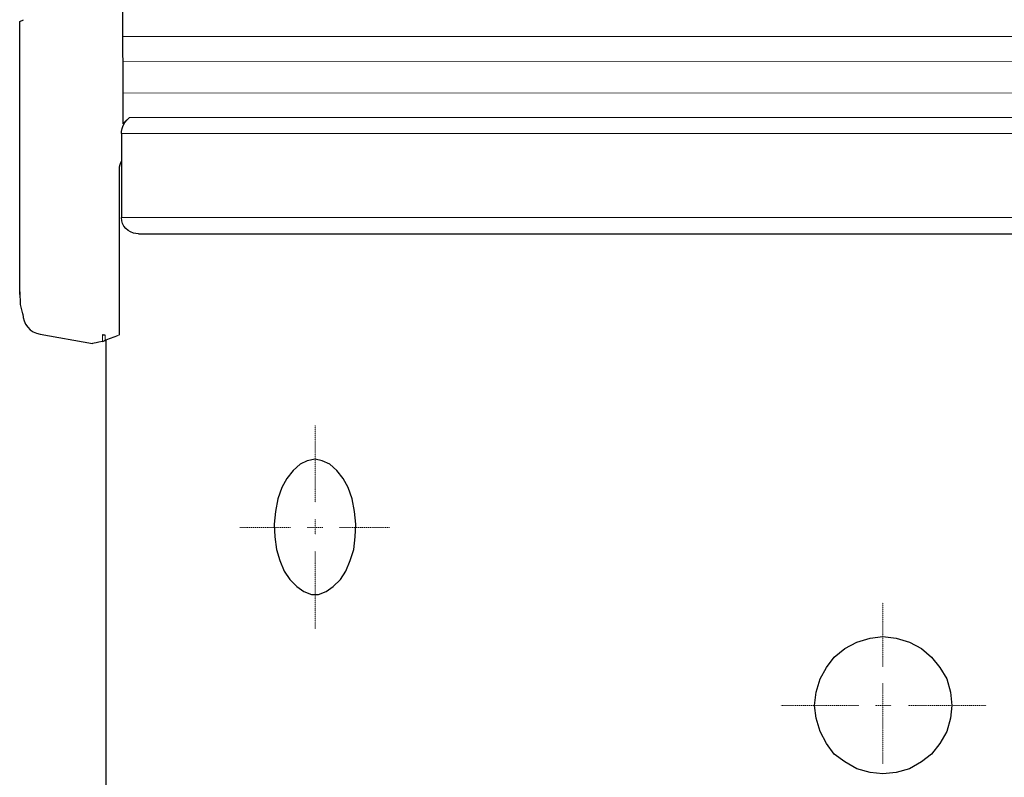
# Model space of a CAD drawing. Extents: x -1130 to -144, y 607 to 2709.
# Drawn here: x -1063 to -574, y 2068 to 2444 of the extents above; entities that cross this region are included whole.
import ezdxf

# ---------------------------------------------------------------- set-up
doc = ezdxf.new("R2010")
doc.units = 0
doc.header["$LTSCALE"] = 0.000394
doc.header["$MEASUREMENT"] = 0
doc.linetypes.add('CENTERX2', pattern=[4, 2.5, -0.5, 0.5, -0.5])
doc.layers.add('CENTRE', color=1, linetype='CENTERX2')
doc.layers.add('DETAIL', color=2, linetype='CONTINUOUS')

msp = doc.modelspace()

# ---------------------------------------------------------------- linework, layer by layer
at = {"layer": 'CENTRE', "lineweight": 13}
for points in [[(-916.68, 2242.54), (-916.68, 2242.54), (-916.68, 2204.42), (-916.68, 2204.42)], [(-916.68, 2196.03), (-916.68, 2196.03), (-916.68, 2188.34), (-916.68, 2188.34)], [(-928.92, 2191.84), (-928.92, 2191.84), (-954.1, 2191.84), (-954.1, 2191.84)], [(-920.53, 2191.84), (-920.53, 2191.84), (-912.84, 2191.84), (-912.84, 2191.84)], [(-634.51, 2154.45), (-634.51, 2154.45), (-634.51, 2122.56), (-634.51, 2122.56)], [(-634.51, 2114.52), (-634.51, 2114.52), (-634.51, 2074.31), (-634.51, 2074.31)], [(-646.4, 2103.33), (-646.4, 2103.33), (-685.21, 2103.33), (-685.21, 2103.33)], [(-630.31, 2103.33), (-630.31, 2103.33), (-638.36, 2103.33), (-638.36, 2103.33)]]:
    msp.add_open_spline(points, degree=3, dxfattribs=at)
for points in [[(-904.44, 2191.84), (-904.44, 2191.84), (-879.62, 2191.84), (-879.62, 2191.84), (-879.62, 2191.84), (-879.62, 2191.84), (-879.62, 2191.84), (-879.62, 2191.84)], [(-916.68, 2179.95), (-916.68, 2179.95), (-916.68, 2141.49), (-916.68, 2141.49), (-916.68, 2141.49), (-916.68, 2141.49), (-916.68, 2141.49), (-916.68, 2141.49)], [(-583.11, 2103.33), (-583.11, 2103.33), (-583.11, 2103.33), (-583.11, 2103.33), (-583.11, 2103.33), (-583.11, 2103.33), (-621.92, 2103.33), (-621.92, 2103.33)]]:
    msp.add_open_spline(points, degree=3, knots=[0, 0, 0, 0, 0.5, 0.5, 0.5, 0.5, 1, 1, 1, 1], dxfattribs=at)
at = {"layer": 'DETAIL', "lineweight": 25}
for points, knots in [([(-1012.91, 2655.71), (-1012.91, 2655.71), (-1012.18, 2392.52), (-1012.18, 2392.52), (-1012.18, 2392.52), (-1012.18, 2392.52), (-1008.92, 2395.63), (-1008.92, 2395.63)], [0, 0, 0, 0, 0.5, 0.5, 0.5, 0.5, 1, 1, 1, 1]), ([(-1012.91, 2387.82), (-1012.91, 2387.82), (-1012.87, 2388.72), (-1012.87, 2388.72), (-1012.87, 2388.72), (-1012.87, 2388.72), (-1012.58, 2390.29), (-1012.58, 2390.29), (-1012.58, 2390.29), (-1012.58, 2390.29), (-1012.04, 2391.79), (-1012.04, 2391.79), (-1012.04, 2391.79), (-1012.04, 2391.79), (-1011.25, 2393.19), (-1011.25, 2393.19), (-1011.25, 2393.19), (-1011.25, 2393.19), (-1010.25, 2394.45), (-1010.25, 2394.45), (-1010.25, 2394.45), (-1010.25, 2394.45), (-1010.01, 2394.69), (-1010.01, 2394.69)], [0, 0, 0, 0, 0.166667, 0.166667, 0.166667, 0.166667, 0.333333, 0.333333, 0.333333, 0.333333, 0.5, 0.5, 0.5, 0.5, 0.666667, 0.666667, 0.666667, 0.666667, 0.833333, 0.833333, 0.833333, 0.833333, 1, 1, 1, 1]), ([(-1012.91, 2374.08), (-1013.63, 2372.84), (-1014.01, 2371.43), (-1014.01, 2369.99), (-1014.01, 2369.99), (-1014.01, 2369.99), (-1014.01, 2369.98), (-1014.01, 2369.98)], [0, 0, 0, 0, 0.5, 0.5, 0.5, 0.5, 1, 1, 1, 1]), ([(-1004.38, 2337.89), (-1004.38, 2337.89), (-1005.68, 2337.98), (-1005.68, 2337.98), (-1005.68, 2337.98), (-1005.68, 2337.98), (-1006.95, 2338.27), (-1006.95, 2338.27), (-1006.95, 2338.27), (-1006.95, 2338.27), (-1008.34, 2338.82), (-1008.34, 2338.82), (-1008.34, 2338.82), (-1008.34, 2338.82), (-1009.62, 2339.61), (-1009.62, 2339.61), (-1009.62, 2339.61), (-1009.62, 2339.61), (-1010.71, 2340.58), (-1010.71, 2340.58), (-1010.71, 2340.58), (-1010.71, 2340.58), (-1011.62, 2341.73), (-1011.62, 2341.73), (-1011.62, 2341.73), (-1011.62, 2341.73), (-1012.28, 2342.96), (-1012.28, 2342.96), (-1012.28, 2342.96), (-1012.28, 2342.96), (-1012.71, 2344.29), (-1012.71, 2344.29), (-1012.71, 2344.29), (-1012.71, 2344.29), (-1012.91, 2346.04), (-1012.91, 2346.04)], [0, 0, 0, 0, 0.111111, 0.111111, 0.111111, 0.111111, 0.222222, 0.222222, 0.222222, 0.222222, 0.333333, 0.333333, 0.333333, 0.333333, 0.444444, 0.444444, 0.444444, 0.444444, 0.555556, 0.555556, 0.555556, 0.555556, 0.666667, 0.666667, 0.666667, 0.666667, 0.777778, 0.777778, 0.777778, 0.777778, 0.888889, 0.888889, 0.888889, 0.888889, 1, 1, 1, 1]), ([(-1004.38, 2337.89), (-1004.38, 2337.89), (-655.25, 2337.89), (-655.25, 2337.89), (-655.25, 2337.89), (-655.25, 2337.89), (-458.68, 2337.89), (-458.68, 2337.89)], [0, 0, 0, 0, 0.5, 0.5, 0.5, 0.5, 1, 1, 1, 1]), ([(-1063.44, 2309.05), (-1063.44, 2309.05), (-1063.15, 2302.74), (-1063.15, 2302.74), (-1063.15, 2302.74), (-1063.15, 2302.74), (-1061.84, 2297.43), (-1061.84, 2297.43)], [0, 0, 0, 0, 0.5, 0.5, 0.5, 0.5, 1, 1, 1, 1]), ([(-1020.95, 2287.53), (-1020.95, 2287.53), (-1021.12, 2287.53), (-1021.12, 2287.53), (-1021.12, 2287.53), (-1021.12, 2287.53), (-1021.3, 2287.53), (-1021.3, 2287.53), (-1021.3, 2287.53), (-1021.3, 2287.53), (-1021.48, 2287.54), (-1021.48, 2287.54), (-1021.48, 2287.54), (-1021.48, 2287.54), (-1021.66, 2287.55), (-1021.66, 2287.55), (-1021.66, 2287.55), (-1021.66, 2287.55), (-1021.83, 2287.57), (-1021.83, 2287.57), (-1021.83, 2287.57), (-1021.83, 2287.57), (-1022.01, 2287.59), (-1022.01, 2287.59), (-1022.01, 2287.59), (-1022.01, 2287.59), (-1022.19, 2287.61), (-1022.19, 2287.61), (-1022.19, 2287.61), (-1022.19, 2287.61), (-1022.36, 2287.64), (-1022.36, 2287.64)], [0, 0, 0, 0, 0.125, 0.125, 0.125, 0.125, 0.25, 0.25, 0.25, 0.25, 0.375, 0.375, 0.375, 0.375, 0.5, 0.5, 0.5, 0.5, 0.625, 0.625, 0.625, 0.625, 0.75, 0.75, 0.75, 0.75, 0.875, 0.875, 0.875, 0.875, 1, 1, 1, 1]), ([(-1020.95, 2287.51), (-1020.95, 2287.51), (-1021.12, 2287.52), (-1021.12, 2287.52), (-1021.12, 2287.52), (-1021.12, 2287.52), (-1021.3, 2287.52), (-1021.3, 2287.52), (-1021.3, 2287.52), (-1021.3, 2287.52), (-1021.48, 2287.53), (-1021.48, 2287.53), (-1021.48, 2287.53), (-1021.48, 2287.53), (-1021.66, 2287.54), (-1021.66, 2287.54), (-1021.66, 2287.54), (-1021.66, 2287.54), (-1021.83, 2287.56), (-1021.83, 2287.56), (-1021.83, 2287.56), (-1021.83, 2287.56), (-1022.01, 2287.58), (-1022.01, 2287.58), (-1022.01, 2287.58), (-1022.01, 2287.58), (-1022.19, 2287.61), (-1022.19, 2287.61), (-1022.19, 2287.61), (-1022.19, 2287.61), (-1022.36, 2287.63), (-1022.36, 2287.63)], [0, 0, 0, 0, 0.125, 0.125, 0.125, 0.125, 0.25, 0.25, 0.25, 0.25, 0.375, 0.375, 0.375, 0.375, 0.5, 0.5, 0.5, 0.5, 0.625, 0.625, 0.625, 0.625, 0.75, 0.75, 0.75, 0.75, 0.875, 0.875, 0.875, 0.875, 1, 1, 1, 1]), ([(-1022.36, 2284.39), (-1022.36, 2284.39), (-1024.1, 2284.02), (-1024.1, 2284.02), (-1024.1, 2284.02), (-1024.1, 2284.02), (-1025.46, 2283.73), (-1025.46, 2283.73), (-1025.46, 2283.73), (-1025.46, 2283.73), (-1026.44, 2283.52), (-1026.44, 2283.52), (-1026.44, 2283.52), (-1026.44, 2283.52), (-1027.05, 2283.38), (-1027.05, 2283.38), (-1027.05, 2283.38), (-1027.05, 2283.38), (-1027.27, 2283.33), (-1027.27, 2283.33), (-1027.27, 2283.33), (-1027.27, 2283.33), (-1027.25, 2283.34), (-1027.25, 2283.34)], [0, 0, 0, 0, 0.166667, 0.166667, 0.166667, 0.166667, 0.333333, 0.333333, 0.333333, 0.333333, 0.5, 0.5, 0.5, 0.5, 0.666667, 0.666667, 0.666667, 0.666667, 0.833333, 0.833333, 0.833333, 0.833333, 1, 1, 1, 1]), ([(-929.27, 2165.96), (-929.27, 2165.96), (-925.78, 2162.46), (-925.78, 2162.46), (-925.78, 2162.46), (-925.78, 2162.46), (-922.28, 2160.02), (-922.28, 2160.02), (-922.28, 2160.02), (-922.28, 2160.02), (-918.43, 2158.62), (-918.43, 2158.62), (-918.43, 2158.62), (-918.43, 2158.62), (-914.94, 2158.62), (-914.94, 2158.62), (-914.94, 2158.62), (-914.94, 2158.62), (-911.09, 2160.02), (-911.09, 2160.02), (-911.09, 2160.02), (-911.09, 2160.02), (-907.59, 2162.46), (-907.59, 2162.46), (-907.59, 2162.46), (-907.59, 2162.46), (-904.1, 2165.96), (-904.1, 2165.96), (-904.1, 2165.96), (-904.1, 2165.96), (-901.3, 2170.16), (-901.3, 2170.16), (-901.3, 2170.16), (-901.3, 2170.16), (-899.2, 2175.4), (-899.2, 2175.4), (-899.2, 2175.4), (-899.2, 2175.4), (-897.45, 2181), (-897.45, 2181), (-897.45, 2181), (-897.45, 2181), (-896.75, 2187.29), (-896.75, 2187.29), (-896.75, 2187.29), (-896.75, 2187.29), (-896.4, 2193.58), (-896.4, 2193.58), (-896.4, 2193.58), (-896.4, 2193.58), (-897.1, 2199.88), (-897.1, 2199.88), (-897.1, 2199.88), (-897.1, 2199.88), (-898.15, 2206.17), (-898.15, 2206.17), (-898.15, 2206.17), (-898.15, 2206.17), (-900.25, 2211.77), (-900.25, 2211.77), (-900.25, 2211.77), (-900.25, 2211.77), (-902.7, 2216.31), (-902.7, 2216.31), (-902.7, 2216.31), (-902.7, 2216.31), (-905.84, 2220.16), (-905.84, 2220.16), (-905.84, 2220.16), (-905.84, 2220.16), (-909.34, 2223.31), (-909.34, 2223.31), (-909.34, 2223.31), (-909.34, 2223.31), (-913.19, 2225.05), (-913.19, 2225.05), (-913.19, 2225.05), (-913.19, 2225.05), (-916.68, 2225.76), (-916.68, 2225.76), (-916.68, 2225.76), (-916.68, 2225.76), (-920.53, 2225.05), (-920.53, 2225.05), (-920.53, 2225.05), (-920.53, 2225.05), (-924.03, 2223.31), (-924.03, 2223.31), (-924.03, 2223.31), (-924.03, 2223.31), (-927.52, 2220.16), (-927.52, 2220.16)], [0, 0, 0, 0, 0.043478, 0.043478, 0.043478, 0.043478, 0.086957, 0.086957, 0.086957, 0.086957, 0.130435, 0.130435, 0.130435, 0.130435, 0.173913, 0.173913, 0.173913, 0.173913, 0.217391, 0.217391, 0.217391, 0.217391, 0.26087, 0.26087, 0.26087, 0.26087, 0.304348, 0.304348, 0.304348, 0.304348, 0.347826, 0.347826, 0.347826, 0.347826, 0.391304, 0.391304, 0.391304, 0.391304, 0.434783, 0.434783, 0.434783, 0.434783, 0.478261, 0.478261, 0.478261, 0.478261, 0.521739, 0.521739, 0.521739, 0.521739, 0.565217, 0.565217, 0.565217, 0.565217, 0.608696, 0.608696, 0.608696, 0.608696, 0.652174, 0.652174, 0.652174, 0.652174, 0.695652, 0.695652, 0.695652, 0.695652, 0.73913, 0.73913, 0.73913, 0.73913, 0.782609, 0.782609, 0.782609, 0.782609, 0.826087, 0.826087, 0.826087, 0.826087, 0.869565, 0.869565, 0.869565, 0.869565, 0.913043, 0.913043, 0.913043, 0.913043, 0.956522, 0.956522, 0.956522, 0.956522, 1, 1, 1, 1]), ([(-927.52, 2220.16), (-927.52, 2220.16), (-930.67, 2216.31), (-930.67, 2216.31), (-930.67, 2216.31), (-930.67, 2216.31), (-933.12, 2211.77), (-933.12, 2211.77), (-933.12, 2211.77), (-933.12, 2211.77), (-935.22, 2206.17), (-935.22, 2206.17), (-935.22, 2206.17), (-935.22, 2206.17), (-936.27, 2199.88), (-936.27, 2199.88), (-936.27, 2199.88), (-936.27, 2199.88), (-936.97, 2193.58), (-936.97, 2193.58), (-936.97, 2193.58), (-936.97, 2193.58), (-936.62, 2187.29), (-936.62, 2187.29), (-936.62, 2187.29), (-936.62, 2187.29), (-935.91, 2181), (-935.91, 2181), (-935.91, 2181), (-935.91, 2181), (-934.17, 2175.4), (-934.17, 2175.4), (-934.17, 2175.4), (-934.17, 2175.4), (-932.07, 2170.16), (-932.07, 2170.16), (-932.07, 2170.16), (-932.07, 2170.16), (-929.27, 2165.96), (-929.27, 2165.96)], [0, 0, 0, 0, 0.1, 0.1, 0.1, 0.1, 0.2, 0.2, 0.2, 0.2, 0.3, 0.3, 0.3, 0.3, 0.4, 0.4, 0.4, 0.4, 0.5, 0.5, 0.5, 0.5, 0.6, 0.6, 0.6, 0.6, 0.7, 0.7, 0.7, 0.7, 0.8, 0.8, 0.8, 0.8, 0.9, 0.9, 0.9, 0.9, 1, 1, 1, 1]), ([(-610.38, 2127.46), (-610.38, 2127.46), (-615.28, 2131.65), (-615.28, 2131.65), (-615.28, 2131.65), (-615.28, 2131.65), (-621.22, 2134.8), (-621.22, 2134.8), (-621.22, 2134.8), (-621.22, 2134.8), (-627.87, 2136.9), (-627.87, 2136.9), (-627.87, 2136.9), (-627.87, 2136.9), (-634.51, 2137.6), (-634.51, 2137.6), (-634.51, 2137.6), (-634.51, 2137.6), (-640.81, 2136.9), (-640.81, 2136.9), (-640.81, 2136.9), (-640.81, 2136.9), (-647.45, 2134.8), (-647.45, 2134.8), (-647.45, 2134.8), (-647.45, 2134.8), (-653.39, 2131.65), (-653.39, 2131.65), (-653.39, 2131.65), (-653.39, 2131.65), (-658.64, 2127.46), (-658.64, 2127.46), (-658.64, 2127.46), (-658.64, 2127.46), (-662.49, 2122.21), (-662.49, 2122.21), (-662.49, 2122.21), (-662.49, 2122.21), (-665.63, 2116.62), (-665.63, 2116.62), (-665.63, 2116.62), (-665.63, 2116.62), (-667.73, 2109.97), (-667.73, 2109.97), (-667.73, 2109.97), (-667.73, 2109.97), (-668.43, 2103.33), (-668.43, 2103.33), (-668.43, 2103.33), (-668.43, 2103.33), (-667.73, 2097.03), (-667.73, 2097.03), (-667.73, 2097.03), (-667.73, 2097.03), (-665.63, 2090.39), (-665.63, 2090.39), (-665.63, 2090.39), (-665.63, 2090.39), (-662.49, 2084.45), (-662.49, 2084.45), (-662.49, 2084.45), (-662.49, 2084.45), (-658.64, 2079.2), (-658.64, 2079.2), (-658.64, 2079.2), (-658.64, 2079.2), (-653.39, 2075.36), (-653.39, 2075.36), (-653.39, 2075.36), (-653.39, 2075.36), (-647.45, 2071.86), (-647.45, 2071.86), (-647.45, 2071.86), (-647.45, 2071.86), (-640.81, 2070.11), (-640.81, 2070.11), (-640.81, 2070.11), (-640.81, 2070.11), (-634.51, 2069.41), (-634.51, 2069.41), (-634.51, 2069.41), (-634.51, 2069.41), (-627.87, 2070.11), (-627.87, 2070.11), (-627.87, 2070.11), (-627.87, 2070.11), (-621.22, 2071.86), (-621.22, 2071.86), (-621.22, 2071.86), (-621.22, 2071.86), (-615.28, 2075.36), (-615.28, 2075.36), (-615.28, 2075.36), (-615.28, 2075.36), (-610.38, 2079.2), (-610.38, 2079.2), (-610.38, 2079.2), (-610.38, 2079.2), (-606.19, 2084.45), (-606.19, 2084.45), (-606.19, 2084.45), (-606.19, 2084.45), (-602.69, 2090.39), (-602.69, 2090.39), (-602.69, 2090.39), (-602.69, 2090.39), (-600.94, 2097.03), (-600.94, 2097.03), (-600.94, 2097.03), (-600.94, 2097.03), (-600.24, 2103.33), (-600.24, 2103.33), (-600.24, 2103.33), (-600.24, 2103.33), (-600.94, 2109.97), (-600.94, 2109.97), (-600.94, 2109.97), (-600.94, 2109.97), (-602.69, 2116.62), (-602.69, 2116.62), (-602.69, 2116.62), (-602.69, 2116.62), (-606.19, 2122.21), (-606.19, 2122.21), (-606.19, 2122.21), (-606.19, 2122.21), (-610.38, 2127.46), (-610.38, 2127.46)], [0, 0, 0, 0, 0.03125, 0.03125, 0.03125, 0.03125, 0.0625, 0.0625, 0.0625, 0.0625, 0.09375, 0.09375, 0.09375, 0.09375, 0.125, 0.125, 0.125, 0.125, 0.15625, 0.15625, 0.15625, 0.15625, 0.1875, 0.1875, 0.1875, 0.1875, 0.21875, 0.21875, 0.21875, 0.21875, 0.25, 0.25, 0.25, 0.25, 0.28125, 0.28125, 0.28125, 0.28125, 0.3125, 0.3125, 0.3125, 0.3125, 0.34375, 0.34375, 0.34375, 0.34375, 0.375, 0.375, 0.375, 0.375, 0.40625, 0.40625, 0.40625, 0.40625, 0.4375, 0.4375, 0.4375, 0.4375, 0.46875, 0.46875, 0.46875, 0.46875, 0.5, 0.5, 0.5, 0.5, 0.53125, 0.53125, 0.53125, 0.53125, 0.5625, 0.5625, 0.5625, 0.5625, 0.59375, 0.59375, 0.59375, 0.59375, 0.625, 0.625, 0.625, 0.625, 0.65625, 0.65625, 0.65625, 0.65625, 0.6875, 0.6875, 0.6875, 0.6875, 0.71875, 0.71875, 0.71875, 0.71875, 0.75, 0.75, 0.75, 0.75, 0.78125, 0.78125, 0.78125, 0.78125, 0.8125, 0.8125, 0.8125, 0.8125, 0.84375, 0.84375, 0.84375, 0.84375, 0.875, 0.875, 0.875, 0.875, 0.90625, 0.90625, 0.90625, 0.90625, 0.9375, 0.9375, 0.9375, 0.9375, 0.96875, 0.96875, 0.96875, 0.96875, 1, 1, 1, 1])]:
    msp.add_open_spline(points, degree=3, knots=knots, dxfattribs=at)
for points in [[(-1063.44, 2443.37), (-1063.44, 2443.37), (-1061.56, 2444.31), (-1061.56, 2444.31)], [(-1063.44, 2307.78), (-1063.44, 2307.78), (-1063.44, 2443.37), (-1063.44, 2443.37)], [(-1012.91, 2387.82), (-1012.91, 2387.82), (-1012.91, 2346.04), (-1012.91, 2346.04)], [(-1014.02, 2369.99), (-1014.02, 2369.99), (-1014.02, 2297.85), (-1014.02, 2297.85)], [(-1061.91, 2298.16), (-1061.91, 2293.12), (-1058.28, 2288.8), (-1053.32, 2287.93)], [(-1014.02, 2297.85), (-1014.02, 2297.85), (-1014.02, 2287.51), (-1014.02, 2287.51)], [(-1053.33, 2287.93), (-1053.33, 2287.93), (-1027.25, 2283.33), (-1027.25, 2283.33)], [(-1014.51, 2287.28), (-1016.76, 2286.47), (-1019.34, 2285.51), (-1021.44, 2284.7)], [(-1020.56, 2284.97), (-1020.56, 2284.97), (-1020.56, 1152.14), (-1020.56, 1152.14)], [(-1014.02, 2287.49), (-1014.02, 2287.49), (-1014.02, 2287.51), (-1014.02, 2287.51)], [(-1022.36, 2284.39), (-1022.36, 2284.39), (-1020.95, 2284.82), (-1020.95, 2284.82)]]:
    msp.add_open_spline(points, degree=3, dxfattribs=at)
at = {"layer": 'DETAIL', "lineweight": 13}
for points in [[(-455.17, 2436.06), (-455.17, 2436.06), (-1012.3, 2436.06), (-1012.3, 2436.06)], [(-455.17, 2423.66), (-455.17, 2423.66), (-1012.27, 2423.38), (-1012.27, 2423.38)], [(-455.17, 2408.04), (-455.17, 2408.04), (-1012.22, 2407.76), (-1012.22, 2407.76)], [(-455.17, 2395.63), (-455.17, 2395.63), (-1008.92, 2395.63), (-1008.92, 2395.63)], [(-452.08, 2387.82), (-452.08, 2387.82), (-1012.91, 2387.82), (-1012.91, 2387.82)], [(-452.08, 2346.04), (-452.08, 2346.04), (-1012.91, 2346.04), (-1012.91, 2346.04)], [(-1022.36, 2287.63), (-1022.36, 2287.63), (-1022.36, 2287.64), (-1022.36, 2287.64)], [(-1022.36, 2284.39), (-1022.36, 2284.39), (-1022.36, 2287.63), (-1022.36, 2287.63)], [(-1020.95, 2287.51), (-1020.95, 2287.51), (-1020.95, 2284.82), (-1020.95, 2284.82)]]:
    msp.add_open_spline(points, degree=3, dxfattribs=at)

doc.saveas('drawing.dxf')
